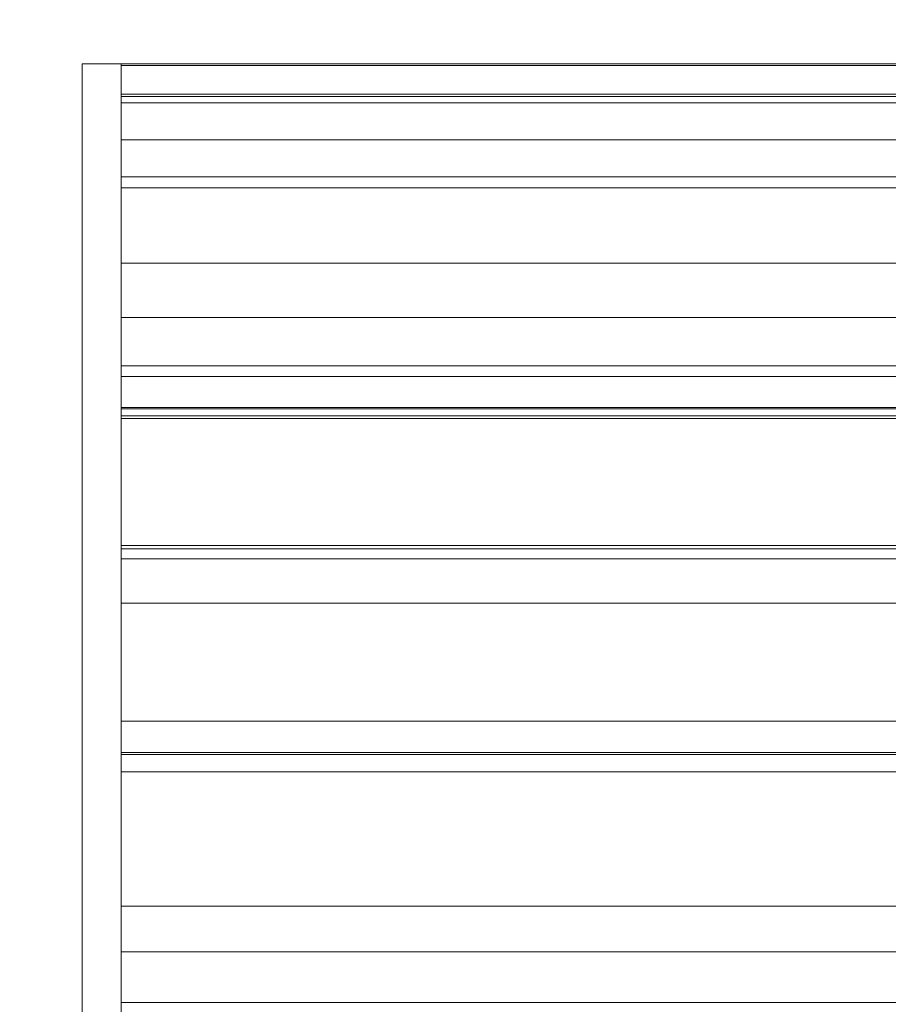
# Model space of a CAD drawing. Units: millimetres. Extents: x 29661 to 34611, y 15224 to 19779.
# Drawn here: x 31698 to 31810, y 17077 to 17203 of the extents above; entities that cross this region are included whole.
import ezdxf

# ---------------------------------------------------------------- set-up
doc = ezdxf.new("R2010")
doc.units = ezdxf.units.MM
doc.header["$LTSCALE"] = 3
doc.layers.add('Warstwa 1', color=7, linetype='Continuous')
doc.styles.get("Standard").update_dxf_attribs({"font": 'arial.ttf'})
doc.dimstyles.new('MATEUSZ', dxfattribs={"dimtxt": 35, "dimasz": 16, "dimexe": 0.18, "dimexo": 0.0625, "dimgap": 0.09, "dimtad": 0, "dimdec": 0, "dimdsep": 46, "dimtxsty": 'Standard', "dimblk": 'DOT', "dimcen": 0.09, "dimse1": 1, "dimse2": 1, "dimadec": 0, "dimazin": 0, "dimtfac": 1, "dimtdec": 0, "dimtofl": 0, "dimtmove": 0, "dimatfit": 3, "dimfxl": 0, "dimtolj": 1, "dimtzin": 0, "dimlwd": 9, "dimlwe": 9, "dimarcsym": 0})

# ---------------------------------------------------------------- blocks, each defined once
blk = doc.blocks.new('_Dot')
at = {"color": 0, "linetype": 'ByBlock', "lineweight": -2}
blk.add_line((-0.5, 0), (-1, 0), dxfattribs=at)
at = {"color": 0, "linetype": 'ByBlock', "const_width": 0.5}
blk.add_lwpolyline([(-0.25, 0, 1), (0.25, 0, 1)], format="xyb", close=True, dxfattribs=at)
blk = doc.blocks.new('*D18')
at = {"color": 0, "lineweight": 9}
for p, q in [((31722.43, 17396.87), (32555.78, 17396.87)), ((33490.43, 17396.87), (32657.07, 17396.87))]:
    blk.add_line(p, q, dxfattribs=at)
at = {"layer": 'Defpoints', "color": 0}
for p in [(33506.43, 17396.87), (31706.43, 17197.2), (33506.43, 17197.2)]:
    blk.add_point(p, dxfattribs=at)
at = {"color": 0, "lineweight": 9, "xscale": 16, "yscale": 16, "zscale": 16, "rotation": 180}
blk.add_blockref('_Dot', (31706.43, 17396.87), dxfattribs=at)
at = {"color": 0, "lineweight": 9, "xscale": 16, "yscale": 16, "zscale": 16}
blk.add_blockref('_Dot', (33506.43, 17396.87), dxfattribs=at)
at = {"color": 0, "insert": (32606.43, 17396.87), "char_height": 35, "attachment_point": 5}
blk.add_mtext('\\A1;1800', dxfattribs=at)

msp = doc.modelspace()

# ---------------------------------------------------------------- linework, layer by layer
at = {"layer": 'Warstwa 1', "lineweight": 15}
for points in [[(31706.43, 17197.2), (31711.43, 17197.2)], [(31711.43, 17197.2), (31706.43, 17197.2)], [(31706.43, 17197.2), (31706.43, 17197.2)], [(31711.43, 17197.2), (31706.43, 17197.2)], [(31706.43, 17045.91), (31706.43, 17197.2)], [(31706.43, 17197.2), (31706.43, 17077.2)], [(31706.43, 17197.2), (31706.43, 17197.2)], [(31706.43, 17197.2), (31706.43, 17077.2)], [(33501.43, 17197.2), (31711.43, 17197.2)], [(31711.43, 17197.2), (33501.43, 17197.2)], [(31711.43, 17192.2), (31711.43, 17197.2)], [(31711.43, 17197.2), (31711.43, 17197.2)], [(33501.43, 17197.2), (31711.43, 17197.2)], [(31711.43, 17192.2), (31711.43, 17197.2)], [(31711.43, 17197.2), (31711.43, 17192.2)], [(33501.43, 17197.2), (31711.43, 17197.2)], [(31711.43, 17197.2), (31711.43, 17197.2)], [(33501.43, 17197.2), (31711.43, 17197.2)], [(31711.43, 17197.2), (33501.43, 17197.2)], [(31711.43, 17197.2), (31711.43, 17197.2)], [(31711.43, 17197.2), (31711.43, 17192.2)], [(31711.43, 17045.91), (31711.43, 17197.2)], [(33501.43, 17197.2), (31711.43, 17197.2)], [(31711.43, 17197.2), (33501.43, 17197.2)], [(31711.43, 17197.2), (31711.43, 17197.2)], [(31711.43, 17197.2), (31711.43, 17192.2)], [(33501.43, 17197.2), (31711.43, 17197.2)], [(31711.43, 17192.2), (31711.43, 17197.2)], [(31711.43, 17197.2), (31711.43, 17192.2)], [(33501.43, 17197.2), (31711.43, 17197.2)], [(31711.43, 17197.2), (31711.43, 17197.2)], [(33501.43, 17197.2), (31711.43, 17197.2)], [(31711.43, 17197.2), (33506.43, 17197.2)], [(31711.43, 17192.2), (31711.43, 17197.2)], [(31711.43, 17197.2), (31711.43, 17197.2)], [(31711.43, 17077.2), (31711.43, 17197.2)], [(31711.43, 17197.2), (31711.43, 17197.2)], [(31711.43, 17197.2), (31711.43, 17077.2)], [(31711.43, 17197.2), (31711.43, 17197.2)], [(31711.43, 17192.2), (31711.43, 17197.2)], [(31711.43, 17192.2), (31711.43, 17197.2)], [(31711.43, 17197.2), (31711.43, 17197.2)], [(31711.43, 17192.2), (31711.43, 17197.2)], [(31711.43, 17197.2), (31711.43, 17197.2)], [(31711.43, 17192.2), (31711.43, 17197.2)], [(31711.43, 17197.2), (31711.43, 17097.2)], [(31711.43, 17197.2), (31711.43, 17167.91)], [(31711.43, 17197.2), (31711.43, 17197.2)], [(31711.43, 17097.2), (31711.43, 17197.2)], [(31711.43, 17197.2), (31711.43, 17197.2)], [(31711.43, 17077.2), (31711.43, 17197.2)], [(31711.43, 17197.2), (31711.43, 17077.2)], [(31711.43, 17137.2), (31711.43, 17197.2)], [(31711.43, 17197.2), (31711.43, 17137.2)], [(31711.43, 17197.2), (31711.43, 17197.2)], [(31711.43, 17045.91), (31711.43, 17197.2)], [(31711.43, 17197.2), (31711.43, 17197.2)], [(31711.43, 17192.2), (31711.43, 17197.2)], [(31711.43, 17192.2), (31711.43, 17197.2)], [(31711.43, 17197.2), (31711.43, 17197.2)], [(31711.43, 17192.2), (31711.43, 17197.2)], [(31711.43, 17197.2), (31711.43, 17197.2)], [(31711.43, 17192.2), (31711.43, 17197.2)], [(31711.43, 17077.2), (31711.43, 17197.2)], [(31711.43, 17197.2), (31711.43, 17197.2)], [(31711.43, 17197.2), (31711.43, 17077.2)], [(31711.43, 17193.3), (31711.43, 17187.46), (31711.43, 17153.06), (31711.43, 17158.59), (31711.43, 17192.99), (31711.43, 17196.98), (31711.43, 17193.3)], [(31711.43, 17192.99), (31711.43, 17196.98)], [(31711.43, 17196.98), (31711.43, 17193.3)], [(31711.43, 17196.98), (33501.43, 17196.98)], [(31711.43, 17192.99), (31711.43, 17196.98)], [(31711.43, 17196.98), (31711.43, 17193.3)], [(31711.43, 17196.98), (33501.43, 17196.98)], [(31711.43, 17193.3), (31711.43, 17187.46), (31711.43, 17153.06), (31711.43, 17158.59), (31711.43, 17192.99), (31711.43, 17196.98), (31711.43, 17193.3)], [(31711.43, 17192.99), (31711.43, 17196.98)], [(31711.43, 17196.98), (31711.43, 17193.3)], [(31711.43, 17196.98), (33501.43, 17196.98)], [(31711.43, 17192.99), (31711.43, 17196.98)], [(31711.43, 17196.98), (31711.43, 17193.3)], [(31711.43, 17196.98), (33501.43, 17196.98)], [(31711.43, 17196.98), (31711.43, 17193.3)], [(31711.43, 17192.99), (31711.43, 17196.98)], [(31711.43, 17196.98), (31711.43, 17193.3)], [(31711.43, 17192.99), (31711.43, 17196.98)], [(31711.43, 17196.98), (31711.43, 17193.3)], [(31711.43, 17192.99), (31711.43, 17196.98)], [(31711.43, 17196.98), (31711.43, 17193.3)], [(31711.43, 17192.99), (31711.43, 17196.98)], [(31711.43, 17131.45), (31711.43, 17184.66), (31711.43, 17190.76), (31711.43, 17195.82)], [(31711.43, 17195.82), (31711.43, 17192.25), (31711.43, 17139.04)], [(31711.43, 17131.45), (31711.43, 17184.66), (31711.43, 17190.76), (31711.43, 17195.82)], [(31711.43, 17195.82), (31711.43, 17192.25), (31711.43, 17139.04)], [(31711.43, 17077.2), (31711.43, 17194.89)], [(31711.43, 17193.3), (31711.43, 17187.46)], [(31711.43, 17193.3), (33501.43, 17193.3)], [(31711.43, 17193.3), (31711.43, 17187.46)], [(31711.43, 17193.3), (33501.43, 17193.3)], [(31711.43, 17193.3), (31711.43, 17187.46)], [(31711.43, 17193.3), (33501.43, 17193.3)], [(31711.43, 17193.3), (31711.43, 17187.46)], [(31711.43, 17193.3), (33501.43, 17193.3)], [(31711.43, 17193.3), (31711.43, 17187.46)], [(31711.43, 17193.3), (31711.43, 17187.46)], [(31711.43, 17193.3), (31711.43, 17187.46)], [(31711.43, 17193.3), (31711.43, 17187.46)], [(31711.43, 17158.59), (31711.43, 17192.99)], [(31711.43, 17192.99), (33501.43, 17192.99)], [(31711.43, 17158.59), (31711.43, 17192.99)], [(31711.43, 17192.99), (33501.43, 17192.99)], [(31711.43, 17158.59), (31711.43, 17192.99)], [(31711.43, 17192.99), (33501.43, 17192.99)], [(31711.43, 17158.59), (31711.43, 17192.99)], [(31711.43, 17192.99), (33501.43, 17192.99)], [(31711.43, 17158.59), (31711.43, 17192.99)], [(31711.43, 17158.59), (31711.43, 17192.99)], [(31711.43, 17158.59), (31711.43, 17192.99)], [(31711.43, 17158.59), (31711.43, 17192.99)], [(33501.43, 17192.2), (31711.43, 17192.2)], [(31711.43, 17192.2), (33501.43, 17192.2)], [(31711.43, 17192.2), (31711.43, 17157.2)], [(31711.43, 17192.2), (31711.43, 17157.2)], [(31711.43, 17192.2), (33501.43, 17192.2)], [(33501.43, 17192.2), (31711.43, 17192.2)], [(31711.43, 17157.2), (31711.43, 17192.2)], [(31711.43, 17192.2), (31711.43, 17157.2)], [(31711.43, 17192.2), (33501.43, 17192.2)], [(31711.43, 17157.2), (31711.43, 17192.2)], [(31711.43, 17157.2), (31711.43, 17192.2)], [(31711.43, 17192.2), (33501.43, 17192.2)], [(31711.43, 17192.2), (33501.43, 17192.2)], [(31711.43, 17157.2), (31711.43, 17192.2)], [(31711.43, 17157.2), (31711.43, 17192.2)], [(31711.43, 17192.2), (33501.43, 17192.2)], [(31711.43, 17192.2), (33501.43, 17192.2)], [(33501.43, 17192.2), (31711.43, 17192.2)], [(31711.43, 17157.2), (31711.43, 17192.2)], [(31711.43, 17192.2), (31711.43, 17157.2)], [(33501.43, 17192.2), (31711.43, 17192.2)], [(31711.43, 17192.2), (33501.43, 17192.2)], [(31711.43, 17192.2), (31711.43, 17157.2)], [(31711.43, 17192.2), (31711.43, 17157.2)], [(31711.43, 17157.2), (31711.43, 17192.2)], [(31711.43, 17157.2), (31711.43, 17192.2)], [(31711.43, 17157.2), (31711.43, 17192.2)], [(31711.43, 17157.2), (31711.43, 17192.2)], [(31711.43, 17157.2), (31711.43, 17192.2)], [(31711.43, 17157.2), (31711.43, 17192.2)], [(31711.43, 17157.2), (31711.43, 17192.2)], [(31711.43, 17157.2), (31711.43, 17192.2)], [(31711.43, 17157.2), (31711.43, 17192.2)], [(31711.43, 17157.2), (31711.43, 17192.2)], [(31711.43, 17157.2), (31711.43, 17192.2)], [(31711.43, 17157.2), (31711.43, 17192.2)], [(31711.43, 17097.2), (31711.43, 17189.58)], [(31711.43, 17077.2), (31711.43, 17188.06)], [(31711.43, 17187.46), (31711.43, 17153.06)], [(31711.43, 17187.46), (33501.43, 17187.46)], [(31711.43, 17187.46), (31711.43, 17153.06)], [(31711.43, 17187.46), (33501.43, 17187.46)], [(31711.43, 17187.46), (31711.43, 17153.06)], [(31711.43, 17187.46), (33501.43, 17187.46)], [(31711.43, 17187.46), (31711.43, 17153.06)], [(31711.43, 17187.46), (33501.43, 17187.46)], [(31711.43, 17187.46), (31711.43, 17153.06)], [(31711.43, 17187.46), (31711.43, 17153.06)], [(31711.43, 17187.46), (31711.43, 17153.06)], [(31711.43, 17187.46), (31711.43, 17153.06)], [(31711.43, 17182.75), (31711.43, 17181.34), (31711.43, 17152.17), (31711.43, 17135.59), (31711.43, 17164.77), (31711.43, 17171.7), (31711.43, 17182.75)], [(31711.43, 17182.75), (31711.43, 17181.34)], [(31711.43, 17171.7), (31711.43, 17182.75)], [(31711.43, 17182.75), (33501.43, 17182.75)], [(31711.43, 17182.75), (31711.43, 17181.34)], [(31711.43, 17171.7), (31711.43, 17182.75)], [(31711.43, 17182.75), (33501.43, 17182.75)], [(31711.43, 17182.75), (31711.43, 17181.34), (31711.43, 17152.17), (31711.43, 17135.59), (31711.43, 17164.77), (31711.43, 17171.7), (31711.43, 17182.75)], [(31711.43, 17182.75), (31711.43, 17181.34)], [(31711.43, 17171.7), (31711.43, 17182.75)], [(31711.43, 17182.75), (33501.43, 17182.75)], [(31711.43, 17182.75), (31711.43, 17181.34)], [(31711.43, 17171.7), (31711.43, 17182.75)], [(31711.43, 17182.75), (33501.43, 17182.75)], [(31711.43, 17171.7), (31711.43, 17182.75)], [(31711.43, 17182.75), (31711.43, 17181.34)], [(31711.43, 17171.7), (31711.43, 17182.75)], [(31711.43, 17182.75), (31711.43, 17181.34)], [(31711.43, 17171.7), (31711.43, 17182.75)], [(31711.43, 17182.75), (31711.43, 17181.34)], [(31711.43, 17171.7), (31711.43, 17182.75)], [(31711.43, 17182.75), (31711.43, 17181.34)], [(31711.43, 17181.34), (31711.43, 17152.17)], [(31711.43, 17181.34), (33501.43, 17181.34)], [(31711.43, 17181.34), (31711.43, 17152.17)], [(31711.43, 17181.34), (33501.43, 17181.34)], [(31711.43, 17181.34), (31711.43, 17152.17)], [(31711.43, 17181.34), (33501.43, 17181.34)], [(31711.43, 17181.34), (31711.43, 17152.17)], [(31711.43, 17181.34), (33501.43, 17181.34)], [(31711.43, 17181.34), (31711.43, 17152.17)], [(31711.43, 17181.34), (31711.43, 17152.17)], [(31711.43, 17181.34), (31711.43, 17152.17)], [(31711.43, 17181.34), (31711.43, 17152.17)], [(31711.43, 17178.51), (31711.43, 17157.3)], [(31711.43, 17143.16), (31711.43, 17178.51)], [(31711.43, 17178.51), (31711.43, 17157.3)], [(31711.43, 17136.09), (31711.43, 17178.51)], [(31711.43, 17117.13), (31711.43, 17177.13)], [(31711.43, 17177.13), (31711.43, 17117.13)], [(31711.43, 17177.13), (31711.43, 17177.13)], [(31711.43, 17164.77), (31711.43, 17171.7)], [(31711.43, 17171.7), (33501.43, 17171.7)], [(31711.43, 17164.77), (31711.43, 17171.7)], [(31711.43, 17171.7), (33501.43, 17171.7)], [(31711.43, 17164.77), (31711.43, 17171.7)], [(31711.43, 17171.7), (33501.43, 17171.7)], [(31711.43, 17164.77), (31711.43, 17171.7)], [(31711.43, 17171.7), (33501.43, 17171.7)], [(31711.43, 17164.77), (31711.43, 17171.7)], [(31711.43, 17164.77), (31711.43, 17171.7)], [(31711.43, 17164.77), (31711.43, 17171.7)], [(31711.43, 17164.77), (31711.43, 17171.7)], [(31711.43, 17097.2), (31711.43, 17167.91)], [(31711.43, 17167.91), (31711.43, 17135.46)], [(31711.43, 17144.37), (31711.43, 17166.85)], [(31711.43, 17135.59), (31711.43, 17164.77)], [(31711.43, 17164.77), (33501.43, 17164.77)], [(31711.43, 17135.59), (31711.43, 17164.77)], [(31711.43, 17164.77), (33501.43, 17164.77)], [(31711.43, 17135.59), (31711.43, 17164.77)], [(31711.43, 17164.77), (33501.43, 17164.77)], [(31711.43, 17135.59), (31711.43, 17164.77)], [(31711.43, 17164.77), (33501.43, 17164.77)], [(31711.43, 17135.59), (31711.43, 17164.77)], [(31711.43, 17135.59), (31711.43, 17164.77)], [(31711.43, 17135.59), (31711.43, 17164.77)], [(31711.43, 17135.59), (31711.43, 17164.77)], [(31711.43, 17077.2), (31711.43, 17162.05)], [(31711.43, 17153.06), (31711.43, 17158.59)], [(31711.43, 17158.59), (33501.43, 17158.59)], [(31711.43, 17153.06), (31711.43, 17158.59)], [(31711.43, 17158.59), (33501.43, 17158.59)], [(31711.43, 17158.59), (31711.43, 17158.59)], [(31711.43, 17155.83), (31711.43, 17158.59)], [(31711.43, 17153.06), (31711.43, 17158.59)], [(31711.43, 17158.59), (33501.43, 17158.59)], [(31711.43, 17153.06), (31711.43, 17158.59)], [(31711.43, 17158.59), (33501.43, 17158.59)], [(31711.43, 17153.06), (31711.43, 17158.59)], [(31711.43, 17153.06), (31711.43, 17158.59)], [(31711.43, 17153.06), (31711.43, 17158.59)], [(31711.43, 17153.06), (31711.43, 17158.59)], [(31711.43, 17150.8), (31711.43, 17158.39)], [(31711.43, 17158.39), (31711.43, 17158.39)], [(31711.43, 17157.3), (31711.43, 17114.87)], [(31711.43, 17157.3), (31711.43, 17121.95)], [(33501.43, 17157.2), (31711.43, 17157.2)], [(31711.43, 17157.2), (31711.43, 17157.2)], [(31711.43, 17157.2), (33501.43, 17157.2)], [(33501.43, 17157.2), (31711.43, 17157.2)], [(33501.43, 17157.2), (31711.43, 17157.2)], [(31711.43, 17157.2), (31711.43, 17157.2)], [(33501.43, 17157.2), (31711.43, 17157.2)], [(31711.43, 17157.2), (31711.43, 17157.2)], [(33501.43, 17157.2), (31711.43, 17157.2)], [(31711.43, 17157.2), (31711.43, 17157.2)], [(33501.43, 17157.2), (31711.43, 17157.2)], [(31711.43, 17157.2), (31711.43, 17157.2)], [(33501.43, 17157.2), (31711.43, 17157.2)], [(33501.43, 17157.2), (31711.43, 17157.2)], [(33501.43, 17157.2), (31711.43, 17157.2)], [(31711.43, 17157.2), (31711.43, 17157.2)], [(33501.43, 17157.2), (31711.43, 17157.2)], [(31711.43, 17157.2), (31711.43, 17157.2)], [(31711.43, 17157.2), (33501.43, 17157.2)], [(31711.43, 17157.2), (31711.43, 17157.2)], [(31711.43, 17157.2), (31711.43, 17157.2)], [(31711.43, 17157.2), (31711.43, 17157.2)], [(31711.43, 17157.2), (31711.43, 17157.2)], [(31711.43, 17157.2), (31711.43, 17157.2)], [(31711.43, 17157.2), (31711.43, 17157.2)], [(31711.43, 17157.2), (31711.43, 17157.2)], [(31711.43, 17157.2), (31711.43, 17157.2)], [(31711.43, 17155.83), (31711.43, 17152.84)], [(31711.43, 17154.98), (31711.43, 17147.91), (31711.43, 17109.02)], [(31711.43, 17135.16), (31711.43, 17128.23), (31711.43, 17108.89), (31711.43, 17133.9), (31711.43, 17153.23), (31711.43, 17151.83), (31711.43, 17135.16)], [(31711.43, 17133.9), (31711.43, 17153.23)], [(31711.43, 17153.23), (31711.43, 17151.83)], [(31711.43, 17153.23), (33501.43, 17153.23)], [(31711.43, 17133.9), (31711.43, 17153.23)], [(31711.43, 17153.23), (31711.43, 17151.83)], [(31711.43, 17153.23), (33501.43, 17153.23)], [(31711.43, 17135.16), (31711.43, 17128.23), (31711.43, 17108.89), (31711.43, 17133.9), (31711.43, 17153.23), (31711.43, 17151.83), (31711.43, 17135.16)], [(31711.43, 17133.9), (31711.43, 17153.23)], [(31711.43, 17153.23), (31711.43, 17151.83)], [(31711.43, 17153.23), (33501.43, 17153.23)], [(31711.43, 17133.9), (31711.43, 17153.23)], [(31711.43, 17153.23), (31711.43, 17151.83)], [(31711.43, 17153.23), (33501.43, 17153.23)], [(31711.43, 17133.9), (31711.43, 17153.23)], [(31711.43, 17153.23), (31711.43, 17151.83)], [(31711.43, 17133.9), (31711.43, 17153.23)], [(31711.43, 17153.23), (31711.43, 17151.83)], [(31711.43, 17133.9), (31711.43, 17153.23)], [(31711.43, 17153.23), (31711.43, 17151.83)], [(31711.43, 17133.9), (31711.43, 17153.23)], [(31711.43, 17153.23), (31711.43, 17151.83)], [(31711.43, 17143.88), (31711.43, 17153.11)], [(31711.43, 17153.06), (33501.43, 17153.06)], [(31711.43, 17153.06), (33501.43, 17153.06)], [(31711.43, 17153.06), (33501.43, 17153.06)], [(31711.43, 17153.06), (33501.43, 17153.06)], [(31711.43, 17152.17), (31711.43, 17135.59)], [(31711.43, 17152.17), (33501.43, 17152.17)], [(31711.43, 17152.17), (31711.43, 17135.59)], [(31711.43, 17152.17), (33501.43, 17152.17)], [(31711.43, 17152.17), (31711.43, 17135.59)], [(31711.43, 17152.17), (33501.43, 17152.17)], [(31711.43, 17152.17), (31711.43, 17135.59)], [(31711.43, 17152.17), (33501.43, 17152.17)], [(31711.43, 17152.17), (31711.43, 17135.59)], [(31711.43, 17152.17), (31711.43, 17135.59)], [(31711.43, 17152.17), (31711.43, 17135.59)], [(31711.43, 17152.17), (31711.43, 17135.59)], [(31711.43, 17151.83), (31711.43, 17135.16)], [(31711.43, 17151.83), (33501.43, 17151.83)], [(31711.43, 17151.83), (31711.43, 17135.16)], [(31711.43, 17151.83), (33501.43, 17151.83)], [(31711.43, 17151.83), (31711.43, 17135.16)], [(31711.43, 17151.83), (33501.43, 17151.83)], [(31711.43, 17151.83), (31711.43, 17135.16)], [(31711.43, 17151.83), (33501.43, 17151.83)], [(31711.43, 17151.83), (31711.43, 17135.16)], [(31711.43, 17151.83), (31711.43, 17135.16)], [(31711.43, 17151.83), (31711.43, 17135.16)], [(31711.43, 17151.83), (31711.43, 17135.16)], [(31711.43, 17150.8), (31711.43, 17144.73)], [(31711.43, 17144.37), (31711.43, 17123.16)], [(31711.43, 17143.88), (31711.43, 17134.67)], [(31711.43, 17121.95), (31711.43, 17143.16)], [(31711.43, 17137.2), (31711.43, 17137.2)], [(31711.43, 17114.87), (31711.43, 17136.09)], [(31711.43, 17135.59), (33501.43, 17135.59)], [(31711.43, 17135.59), (33501.43, 17135.59)], [(31711.43, 17135.59), (33501.43, 17135.59)], [(31711.43, 17135.59), (33501.43, 17135.59)], [(31711.43, 17135.46), (31711.43, 17097.2)], [(31711.43, 17135.46), (31711.43, 17097.2)], [(31711.43, 17135.16), (31711.43, 17128.23)], [(31711.43, 17135.16), (33501.43, 17135.16)], [(31711.43, 17135.16), (31711.43, 17128.23)], [(31711.43, 17135.16), (33501.43, 17135.16)], [(31711.43, 17135.16), (31711.43, 17128.23)], [(31711.43, 17135.16), (33501.43, 17135.16)], [(31711.43, 17135.16), (31711.43, 17128.23)], [(31711.43, 17135.16), (33501.43, 17135.16)], [(31711.43, 17135.16), (31711.43, 17128.23)], [(31711.43, 17135.16), (31711.43, 17128.23)], [(31711.43, 17135.16), (31711.43, 17128.23)], [(31711.43, 17135.16), (31711.43, 17128.23)], [(31711.43, 17121.39), (31711.43, 17134.92)], [(31711.43, 17108.89), (31711.43, 17133.9)], [(31711.43, 17133.9), (33501.43, 17133.9)], [(31711.43, 17108.89), (31711.43, 17133.9)], [(31711.43, 17133.9), (33501.43, 17133.9)], [(31711.43, 17108.89), (31711.43, 17133.9)], [(31711.43, 17133.9), (33501.43, 17133.9)], [(31711.43, 17108.89), (31711.43, 17133.9)], [(31711.43, 17133.9), (33501.43, 17133.9)], [(31711.43, 17108.89), (31711.43, 17133.9)], [(31711.43, 17108.89), (31711.43, 17133.9)], [(31711.43, 17108.89), (31711.43, 17133.9)], [(31711.43, 17108.89), (31711.43, 17133.9)], [(31711.43, 17131.42), (31711.43, 17101.99)], [(31711.43, 17119.71), (31711.43, 17131.42)], [(31711.43, 17128.23), (31711.43, 17108.89)], [(31711.43, 17128.23), (33501.43, 17128.23)], [(31711.43, 17128.23), (31711.43, 17108.89)], [(31711.43, 17128.23), (33501.43, 17128.23)], [(31711.43, 17128.23), (31711.43, 17108.89)], [(31711.43, 17128.23), (33501.43, 17128.23)], [(31711.43, 17128.23), (31711.43, 17108.89)], [(31711.43, 17128.23), (33501.43, 17128.23)], [(31711.43, 17128.23), (31711.43, 17108.89)], [(31711.43, 17128.23), (31711.43, 17108.89)], [(31711.43, 17128.23), (31711.43, 17108.89)], [(31711.43, 17128.23), (31711.43, 17108.89)], [(31711.43, 17127.2), (31711.43, 17097.2)], [(31711.43, 17127.2), (31711.43, 17127.2)], [(31711.43, 17097.2), (31711.43, 17127.2)], [(31711.43, 17077.2), (31711.43, 17123.12)], [(31711.43, 17121.39), (31711.43, 17107.88)], [(31711.43, 17106.89), (31711.43, 17120.8), (31711.43, 17117.23), (31711.43, 17097.88)], [(31711.43, 17106.89), (31711.43, 17120.8), (31711.43, 17117.23), (31711.43, 17097.88)], [(31711.43, 17090.29), (31711.43, 17119.71)], [(31711.43, 17117.13), (31711.43, 17117.13)], [(31711.43, 17097.2), (31711.43, 17116.71)], [(31711.43, 17089.48), (31711.43, 17083.65), (31711.43, 17077.2), (31711.43, 17106.68), (31711.43, 17113.13), (31711.43, 17109.14), (31711.43, 17089.48)], [(31711.43, 17106.68), (31711.43, 17113.13)], [(31711.43, 17113.13), (31711.43, 17109.14)], [(31711.43, 17113.13), (33501.43, 17113.13)], [(31711.43, 17106.68), (31711.43, 17113.13)], [(31711.43, 17113.13), (31711.43, 17109.14)], [(31711.43, 17113.13), (33501.43, 17113.13)], [(31711.43, 17089.48), (31711.43, 17083.65), (31711.43, 17077.2), (31711.43, 17106.68), (31711.43, 17113.13), (31711.43, 17109.14), (31711.43, 17089.48)], [(31711.43, 17106.68), (31711.43, 17113.13)], [(31711.43, 17113.13), (31711.43, 17109.14)], [(31711.43, 17113.13), (33501.43, 17113.13)], [(31711.43, 17106.68), (31711.43, 17113.13)], [(31711.43, 17113.13), (31711.43, 17109.14)], [(31711.43, 17113.13), (33501.43, 17113.13)], [(31711.43, 17106.68), (31711.43, 17113.13)], [(31711.43, 17113.13), (31711.43, 17109.14)], [(31711.43, 17106.68), (31711.43, 17113.13)], [(31711.43, 17113.13), (31711.43, 17109.14)], [(31711.43, 17106.68), (31711.43, 17113.13)], [(31711.43, 17113.13), (31711.43, 17109.14)], [(31711.43, 17106.68), (31711.43, 17113.13)], [(31711.43, 17113.13), (31711.43, 17109.14)], [(31711.43, 17109.14), (31711.43, 17089.48)], [(31711.43, 17109.14), (33501.43, 17109.14)], [(31711.43, 17109.14), (31711.43, 17089.48)], [(31711.43, 17109.14), (33501.43, 17109.14)], [(31711.43, 17109.14), (31711.43, 17089.48)], [(31711.43, 17109.14), (33501.43, 17109.14)], [(31711.43, 17109.14), (31711.43, 17089.48)], [(31711.43, 17109.14), (33501.43, 17109.14)], [(31711.43, 17109.14), (31711.43, 17089.48)], [(31711.43, 17109.14), (31711.43, 17089.48)], [(31711.43, 17109.14), (31711.43, 17089.48)], [(31711.43, 17109.14), (31711.43, 17089.48)], [(31711.43, 17108.89), (33501.43, 17108.89)], [(31711.43, 17108.89), (33501.43, 17108.89)], [(31711.43, 17108.89), (33501.43, 17108.89)], [(31711.43, 17108.89), (33501.43, 17108.89)], [(31711.43, 17077.2), (31711.43, 17106.68)], [(31711.43, 17106.68), (33501.43, 17106.68)], [(31711.43, 17077.2), (31711.43, 17106.68)], [(31711.43, 17106.68), (33501.43, 17106.68)], [(31711.43, 17077.2), (31711.43, 17106.68)], [(31711.43, 17106.68), (33501.43, 17106.68)], [(31711.43, 17077.2), (31711.43, 17106.68)], [(31711.43, 17106.68), (33501.43, 17106.68)], [(31711.43, 17077.2), (31711.43, 17106.68)], [(31711.43, 17077.2), (31711.43, 17106.68)], [(31711.43, 17077.2), (31711.43, 17106.68)], [(31711.43, 17077.2), (31711.43, 17106.68)], [(31711.43, 17101.99), (31711.43, 17090.29)], [(31711.43, 17077.2), (31711.43, 17100.61)], [(31711.43, 17097.88), (31711.43, 17091.78), (31711.43, 17077.87)], [(31711.43, 17097.88), (31711.43, 17091.78), (31711.43, 17077.87)], [(31711.43, 17097.2), (31711.43, 17097.2)], [(31711.43, 17097.2), (31711.43, 17057.2)], [(31711.43, 17097.2), (31711.43, 17097.2)], [(31711.43, 17057.2), (31711.43, 17097.2)], [(31711.43, 17097.2), (31711.43, 17097.2)], [(31711.43, 17097.2), (31711.43, 17097.2)], [(31711.43, 16817.2), (31711.43, 17097.2)], [(31711.43, 17097.2), (31711.43, 16817.2)], [(31711.43, 17097.2), (31711.43, 16817.2)], [(31711.43, 17097.07), (31711.43, 17057.07)], [(31711.43, 17097.07), (31711.43, 17097.07)], [(31711.43, 17057.07), (31711.43, 17097.07)], [(31711.43, 17091.94), (31711.43, 17073.91)], [(31711.43, 17089.48), (31711.43, 17083.65)], [(31711.43, 17089.48), (33501.43, 17089.48)], [(31711.43, 17089.48), (31711.43, 17083.65)], [(31711.43, 17089.48), (33501.43, 17089.48)], [(31711.43, 17089.48), (31711.43, 17083.65)], [(31711.43, 17089.48), (33501.43, 17089.48)], [(31711.43, 17089.48), (31711.43, 17083.65)], [(31711.43, 17089.48), (33501.43, 17089.48)], [(31711.43, 17089.48), (31711.43, 17083.65)], [(31711.43, 17089.48), (31711.43, 17083.65)], [(31711.43, 17089.48), (31711.43, 17083.65)], [(31711.43, 17089.48), (31711.43, 17083.65)], [(31706.43, 17083.21), (31706.43, 17088.13)], [(31706.43, 17088.13), (31706.43, 17060.33)], [(31711.43, 17088.13), (31711.43, 17060.33)], [(31711.43, 17083.21), (31711.43, 17088.13)], [(31711.43, 17088.13), (31711.43, 17083.21)], [(31711.43, 17060.33), (31711.43, 17088.13)], [(31711.43, 17083.65), (31711.43, 17077.2)], [(31711.43, 17083.65), (33501.43, 17083.65)], [(31711.43, 17083.65), (31711.43, 17077.2)], [(31711.43, 17083.65), (33501.43, 17083.65)], [(31711.43, 17083.65), (31711.43, 17077.2)], [(31711.43, 17083.65), (33501.43, 17083.65)], [(31711.43, 17083.65), (31711.43, 17077.2)], [(31711.43, 17083.65), (33501.43, 17083.65)], [(31711.43, 17083.65), (31711.43, 17077.2)], [(31711.43, 17083.65), (31711.43, 17077.2)], [(31711.43, 17083.65), (31711.43, 17077.2)], [(31711.43, 17083.65), (31711.43, 17077.2)], [(31706.43, 17060.33), (31706.43, 17083.21)], [(31711.43, 17060.33), (31711.43, 17083.21)], [(31711.43, 17083.21), (31711.43, 17060.33)], [(31706.43, 17077.2), (31706.43, 16807.2)], [(31711.43, 17077.2), (33501.43, 17077.2)], [(31711.43, 17077.2), (33501.43, 17077.2)], [(31711.43, 17077.2), (33501.43, 17077.2)], [(31711.43, 17077.2), (33501.43, 17077.2)], [(31711.43, 17077.2), (31711.43, 17077.2)]]:
    msp.add_lwpolyline(points, dxfattribs=at)
for points, knots in [([(31711.43, 17197.2), (31711.43, 17197.09), (31711.43, 17197.16), (31711.43, 17197.18), (31711.43, 17197.2), (31711.43, 17197.13), (31711.43, 17197.07), (31711.43, 17196.96), (31711.43, 17196.88), (31711.43, 17196.73), (31711.43, 17196.44), (31711.43, 17195.87), (31711.43, 17195.17), (31711.43, 17194.16), (31711.43, 17192.89), (31711.43, 17192.2)], [0, 0, 0, 0, 1, 1, 1, 2, 2, 2, 3, 3, 3, 4, 4, 4, 5, 5, 5, 5]), ([(31711.43, 17192.2), (31711.43, 17192.89), (31711.43, 17194.16), (31711.43, 17195.17), (31711.43, 17195.87), (31711.43, 17196.44), (31711.43, 17196.73), (31711.43, 17196.88), (31711.43, 17196.96), (31711.43, 17197.07), (31711.43, 17197.13), (31711.43, 17197.2), (31711.43, 17197.18), (31711.43, 17197.16), (31711.43, 17197.09), (31711.43, 17197.2)], [0, 0, 0, 0, 1, 1, 1, 2, 2, 2, 3, 3, 3, 4, 4, 4, 5, 5, 5, 5]), ([(31711.43, 17192.2), (31711.43, 17192.89), (31711.43, 17194.16), (31711.43, 17195.17), (31711.43, 17195.87), (31711.43, 17196.44), (31711.43, 17196.73), (31711.43, 17196.88), (31711.43, 17196.96), (31711.43, 17197.07), (31711.43, 17197.13), (31711.43, 17197.2), (31711.43, 17197.18), (31711.43, 17197.16), (31711.43, 17197.09), (31711.43, 17197.2)], [0, 0, 0, 0, 1, 1, 1, 2, 2, 2, 3, 3, 3, 4, 4, 4, 5, 5, 5, 5]), ([(31711.43, 17197.2), (31711.43, 17197.09), (31711.43, 17197.16), (31711.43, 17197.18), (31711.43, 17197.2), (31711.43, 17197.13), (31711.43, 17197.07), (31711.43, 17196.96), (31711.43, 17196.88), (31711.43, 17196.73), (31711.43, 17196.44), (31711.43, 17195.87), (31711.43, 17195.17), (31711.43, 17194.16), (31711.43, 17192.89), (31711.43, 17192.2)], [0, 0, 0, 0, 1, 1, 1, 2, 2, 2, 3, 3, 3, 4, 4, 4, 5, 5, 5, 5]), ([(31711.43, 17192.2), (31711.43, 17192.89), (31711.43, 17194.16), (31711.43, 17195.17), (31711.43, 17195.87), (31711.43, 17196.44), (31711.43, 17196.73), (31711.43, 17196.88), (31711.43, 17196.96), (31711.43, 17197.07), (31711.43, 17197.13), (31711.43, 17197.2), (31711.43, 17197.18), (31711.43, 17197.16), (31711.43, 17197.09), (31711.43, 17197.2)], [0, 0, 0, 0, 1, 1, 1, 2, 2, 2, 3, 3, 3, 4, 4, 4, 5, 5, 5, 5]), ([(31711.43, 17192.2), (31711.43, 17192.89), (31711.43, 17194.16), (31711.43, 17195.17), (31711.43, 17195.87), (31711.43, 17196.44), (31711.43, 17196.73), (31711.43, 17196.88), (31711.43, 17196.96), (31711.43, 17197.07), (31711.43, 17197.13), (31711.43, 17197.2), (31711.43, 17197.18), (31711.43, 17197.16), (31711.43, 17197.09), (31711.43, 17197.2)], [0, 0, 0, 0, 1, 1, 1, 2, 2, 2, 3, 3, 3, 4, 4, 4, 5, 5, 5, 5]), ([(31711.43, 17192.2), (31711.43, 17192.89), (31711.43, 17194.16), (31711.43, 17195.17), (31711.43, 17195.87), (31711.43, 17196.44), (31711.43, 17196.73), (31711.43, 17196.88), (31711.43, 17196.96), (31711.43, 17197.07), (31711.43, 17197.13), (31711.43, 17197.2), (31711.43, 17197.18), (31711.43, 17197.16), (31711.43, 17197.09), (31711.43, 17197.2)], [0, 0, 0, 0, 1, 1, 1, 2, 2, 2, 3, 3, 3, 4, 4, 4, 5, 5, 5, 5]), ([(31711.43, 17192.2), (31711.43, 17192.89), (31711.43, 17194.16), (31711.43, 17195.17), (31711.43, 17195.87), (31711.43, 17196.44), (31711.43, 17196.73), (31711.43, 17196.88), (31711.43, 17196.96), (31711.43, 17197.07), (31711.43, 17197.13), (31711.43, 17197.2), (31711.43, 17197.18), (31711.43, 17197.16), (31711.43, 17197.09), (31711.43, 17197.2)], [0, 0, 0, 0, 1, 1, 1, 2, 2, 2, 3, 3, 3, 4, 4, 4, 5, 5, 5, 5]), ([(31711.43, 17130.23), (31711.43, 17130.23), (31711.43, 17169.12), (31711.43, 17169.12), (31711.43, 17169.4), (31711.43, 17169.47), (31711.43, 17169.85), (31711.43, 17170.13), (31711.43, 17170.58), (31711.43, 17170.58), (31711.43, 17170.58), (31711.43, 17170.13), (31711.43, 17169.85), (31711.43, 17169.47), (31711.43, 17169.4), (31711.43, 17169.12), (31711.43, 17169.12), (31711.43, 17154.98), (31711.43, 17154.98)], [0, 0, 0, 0, 1, 1, 1, 2, 2, 2, 3, 3, 3, 4, 4, 4, 5, 5, 5, 6, 6, 6, 6]), ([(31711.43, 17073.91), (31711.43, 17073.91), (31711.43, 17107.11), (31711.43, 17107.11), (31711.43, 17107.11), (31711.43, 17133.47), (31711.43, 17133.47), (31711.43, 17133.47), (31711.43, 17150.95), (31711.43, 17150.95), (31711.43, 17150.95), (31711.43, 17156.59), (31711.43, 17156.59), (31711.43, 17156.59), (31711.43, 17150.95), (31711.43, 17150.95), (31711.43, 17150.95), (31711.43, 17133.47), (31711.43, 17133.47), (31711.43, 17133.47), (31711.43, 17107.11), (31711.43, 17107.11), (31711.43, 17107.11), (31711.43, 17073.91), (31711.43, 17073.91), (31711.43, 17073.91), (31711.43, 17107.88), (31711.43, 17107.88), (31711.43, 17107.88), (31711.43, 17134.92), (31711.43, 17134.92), (31711.43, 17134.92), (31711.43, 17152.84), (31711.43, 17152.84), (31711.43, 17152.84), (31711.43, 17158.59), (31711.43, 17158.59), (31711.43, 17158.59), (31711.43, 17152.84), (31711.43, 17152.84), (31711.43, 17152.84), (31711.43, 17134.92), (31711.43, 17134.92), (31711.43, 17134.92), (31711.43, 17107.88), (31711.43, 17107.88), (31711.43, 17107.88), (31711.43, 17073.91), (31711.43, 17073.91)], [0, 0, 0, 0, 1, 1, 1, 2, 2, 2, 3, 3, 3, 4, 4, 4, 5, 5, 5, 6, 6, 6, 7, 7, 7, 8, 8, 8, 9, 9, 9, 10, 10, 10, 11, 11, 11, 12, 12, 12, 13, 13, 13, 14, 14, 14, 15, 15, 15, 16, 16, 16, 16]), ([(31706.43, 17124.75), (31706.43, 17125.91), (31706.43, 17127.08), (31706.43, 17128.25), (31706.43, 17130.86), (31706.43, 17133.48), (31706.43, 17136.06), (31706.43, 17137.17), (31706.43, 17138.28), (31706.43, 17139.36), (31706.43, 17140.43), (31706.43, 17141.49), (31706.43, 17142.49), (31706.43, 17142.69), (31706.43, 17142.9), (31706.43, 17143.1)], [0, 0, 0, 0, 1, 1, 1, 2, 2, 2, 3, 3, 3, 4, 4, 4, 5, 5, 5, 5]), ([(31706.43, 17143.1), (31706.43, 17142.22), (31706.43, 17141.34), (31706.43, 17140.48), (31706.43, 17139.89), (31706.43, 17139.31), (31706.43, 17138.74), (31706.43, 17137.86), (31706.43, 17137.01), (31706.43, 17136.14), (31706.43, 17135.56), (31706.43, 17134.97), (31706.43, 17134.37)], [0, 0, 0, 0, 1, 1, 1, 2, 2, 2, 3, 3, 3, 4, 4, 4, 4]), ([(31711.43, 17134.37), (31711.43, 17134.92), (31711.43, 17135.48), (31711.43, 17136.02), (31711.43, 17136.7), (31711.43, 17137.38), (31711.43, 17138.06), (31711.43, 17138.72), (31711.43, 17139.39), (31711.43, 17140.07), (31711.43, 17141.06), (31711.43, 17142.08), (31711.43, 17143.1)], [0, 0, 0, 0, 1, 1, 1, 2, 2, 2, 3, 3, 3, 4, 4, 4, 4]), ([(31711.43, 17143.1), (31711.43, 17142.61), (31711.43, 17142.11), (31711.43, 17141.6), (31711.43, 17140.4), (31711.43, 17139.15), (31711.43, 17137.87), (31711.43, 17134.93), (31711.43, 17131.88), (31711.43, 17128.85), (31711.43, 17127.48), (31711.43, 17126.11), (31711.43, 17124.75)], [0, 0, 0, 0, 1, 1, 1, 2, 2, 2, 3, 3, 3, 4, 4, 4, 4]), ([(31711.43, 17134.37), (31711.43, 17134.97), (31711.43, 17135.56), (31711.43, 17136.14), (31711.43, 17137.01), (31711.43, 17137.86), (31711.43, 17138.74), (31711.43, 17139.31), (31711.43, 17139.89), (31711.43, 17140.48), (31711.43, 17141.34), (31711.43, 17142.22), (31711.43, 17143.1)], [0, 0, 0, 0, 1, 1, 1, 2, 2, 2, 3, 3, 3, 4, 4, 4, 4]), ([(31711.43, 17143.1), (31711.43, 17142.9), (31711.43, 17142.69), (31711.43, 17142.49), (31711.43, 17141.49), (31711.43, 17140.43), (31711.43, 17139.36), (31711.43, 17138.28), (31711.43, 17137.17), (31711.43, 17136.06), (31711.43, 17133.48), (31711.43, 17130.86), (31711.43, 17128.25), (31711.43, 17127.08), (31711.43, 17125.91), (31711.43, 17124.75)], [0, 0, 0, 0, 1, 1, 1, 2, 2, 2, 3, 3, 3, 4, 4, 4, 5, 5, 5, 5]), ([(31706.43, 17134.37), (31706.43, 17131.31), (31706.43, 17128.18), (31706.43, 17125.08), (31706.43, 17123.05), (31706.43, 17121.02), (31706.43, 17119.02), (31706.43, 17117.69), (31706.43, 17116.37), (31706.43, 17115.09), (31706.43, 17114.52), (31706.43, 17113.95), (31706.43, 17113.4)], [0, 0, 0, 0, 1, 1, 1, 2, 2, 2, 3, 3, 3, 4, 4, 4, 4]), ([(31711.43, 17113.4), (31711.43, 17114.42), (31711.43, 17115.48), (31711.43, 17116.55), (31711.43, 17118.83), (31711.43, 17121.18), (31711.43, 17123.52), (31711.43, 17127.15), (31711.43, 17130.8), (31711.43, 17134.37)], [0, 0, 0, 0, 1, 1, 1, 2, 2, 2, 3, 3, 3, 3]), ([(31711.43, 17113.4), (31711.43, 17113.95), (31711.43, 17114.52), (31711.43, 17115.09), (31711.43, 17116.37), (31711.43, 17117.69), (31711.43, 17119.02), (31711.43, 17121.02), (31711.43, 17123.05), (31711.43, 17125.08), (31711.43, 17128.18), (31711.43, 17131.31), (31711.43, 17134.37)], [0, 0, 0, 0, 1, 1, 1, 2, 2, 2, 3, 3, 3, 4, 4, 4, 4]), ([(31706.43, 17113.34), (31706.43, 17113.82), (31706.43, 17114.29), (31706.43, 17114.77), (31706.43, 17116.03), (31706.43, 17117.29), (31706.43, 17118.64)], [0, 0, 0, 0, 1, 1, 1, 2, 2, 2, 2]), ([(31711.43, 17118.64), (31711.43, 17117.38), (31711.43, 17116.19), (31711.43, 17115.01), (31711.43, 17114.46), (31711.43, 17113.9), (31711.43, 17113.34)], [0, 0, 0, 0, 1, 1, 1, 2, 2, 2, 2]), ([(31711.43, 17118.64), (31711.43, 17117.29), (31711.43, 17116.03), (31711.43, 17114.77), (31711.43, 17114.29), (31711.43, 17113.82), (31711.43, 17113.34)], [0, 0, 0, 0, 1, 1, 1, 2, 2, 2, 2]), ([(31706.43, 17113.4), (31706.43, 17112.09), (31706.43, 17110.85), (31706.43, 17109.67), (31706.43, 17107.91), (31706.43, 17106.25), (31706.43, 17104.62), (31706.43, 17103.56), (31706.43, 17102.51), (31706.43, 17101.45), (31706.43, 17100.5), (31706.43, 17099.54), (31706.43, 17098.55)], [0, 0, 0, 0, 1, 1, 1, 2, 2, 2, 3, 3, 3, 4, 4, 4, 4]), ([(31711.43, 17098.55), (31711.43, 17098.89), (31711.43, 17099.24), (31711.43, 17099.58), (31711.43, 17100.83), (31711.43, 17102.04), (31711.43, 17103.26), (31711.43, 17105.15), (31711.43, 17107.04), (31711.43, 17109.05), (31711.43, 17110.43), (31711.43, 17111.86), (31711.43, 17113.4)], [0, 0, 0, 0, 1, 1, 1, 2, 2, 2, 3, 3, 3, 4, 4, 4, 4]), ([(31711.43, 17098.55), (31711.43, 17099.54), (31711.43, 17100.5), (31711.43, 17101.45), (31711.43, 17102.51), (31711.43, 17103.56), (31711.43, 17104.62), (31711.43, 17106.25), (31711.43, 17107.91), (31711.43, 17109.67), (31711.43, 17110.85), (31711.43, 17112.09), (31711.43, 17113.4)], [0, 0, 0, 0, 1, 1, 1, 2, 2, 2, 3, 3, 3, 4, 4, 4, 4]), ([(31706.43, 17052.24), (31706.43, 17061.43), (31706.43, 17070.35), (31706.43, 17079.06), (31706.43, 17084.82), (31706.43, 17090.5), (31706.43, 17096.11), (31706.43, 17099.86), (31706.43, 17103.58), (31706.43, 17107.28)], [0, 0, 0, 0, 1, 1, 1, 2, 2, 2, 3, 3, 3, 3]), ([(31711.43, 17107.28), (31711.43, 17099.44), (31711.43, 17091.51), (31711.43, 17083.41), (31711.43, 17073.31), (31711.43, 17062.96), (31711.43, 17052.24)], [0, 0, 0, 0, 1, 1, 1, 2, 2, 2, 2]), ([(31711.43, 17107.28), (31711.43, 17103.58), (31711.43, 17099.86), (31711.43, 17096.11), (31711.43, 17090.5), (31711.43, 17084.82), (31711.43, 17079.06), (31711.43, 17070.35), (31711.43, 17061.43), (31711.43, 17052.24)], [0, 0, 0, 0, 1, 1, 1, 2, 2, 2, 3, 3, 3, 3]), ([(31706.43, 17098.55), (31706.43, 17096.89), (31706.43, 17095.3), (31706.43, 17093.71), (31706.43, 17092.65), (31706.43, 17091.59), (31706.43, 17090.51), (31706.43, 17089.99), (31706.43, 17089.47), (31706.43, 17088.94)], [0, 0, 0, 0, 1, 1, 1, 2, 2, 2, 3, 3, 3, 3]), ([(31711.43, 17088.94), (31711.43, 17090.3), (31711.43, 17091.61), (31711.43, 17092.93), (31711.43, 17094.78), (31711.43, 17096.62), (31711.43, 17098.55)], [0, 0, 0, 0, 1, 1, 1, 2, 2, 2, 2]), ([(31711.43, 17088.94), (31711.43, 17089.47), (31711.43, 17089.99), (31711.43, 17090.51), (31711.43, 17091.59), (31711.43, 17092.65), (31711.43, 17093.71), (31711.43, 17095.3), (31711.43, 17096.89), (31711.43, 17098.55)], [0, 0, 0, 0, 1, 1, 1, 2, 2, 2, 3, 3, 3, 3]), ([(31706.43, 17088.94), (31706.43, 17085.14), (31706.43, 17081.26), (31706.43, 17077.34), (31706.43, 17073.48), (31706.43, 17069.57), (31706.43, 17065.62), (31706.43, 17062.93), (31706.43, 17060.22), (31706.43, 17057.48)], [0, 0, 0, 0, 1, 1, 1, 2, 2, 2, 3, 3, 3, 3]), ([(31711.43, 17057.48), (31711.43, 17058.89), (31711.43, 17060.29), (31711.43, 17061.68), (31711.43, 17066.29), (31711.43, 17070.86), (31711.43, 17075.36), (31711.43, 17079.96), (31711.43, 17084.5), (31711.43, 17088.94)], [0, 0, 0, 0, 1, 1, 1, 2, 2, 2, 3, 3, 3, 3]), ([(31711.43, 17057.48), (31711.43, 17060.22), (31711.43, 17062.93), (31711.43, 17065.62), (31711.43, 17069.57), (31711.43, 17073.48), (31711.43, 17077.34), (31711.43, 17081.26), (31711.43, 17085.14), (31711.43, 17088.94)], [0, 0, 0, 0, 1, 1, 1, 2, 2, 2, 3, 3, 3, 3]), ([(31706.43, 17084.88), (31706.43, 17085.21), (31706.43, 17085.54), (31706.43, 17085.89), (31706.43, 17086.14), (31706.43, 17086.39), (31706.43, 17086.65), (31706.43, 17087.12), (31706.43, 17087.59), (31706.43, 17088.06)], [0, 0, 0, 0, 1, 1, 1, 2, 2, 2, 3, 3, 3, 3]), ([(31706.43, 17088.06), (31706.43, 17081.06), (31706.43, 17074.19), (31706.43, 17067.32), (31706.43, 17063.17), (31706.43, 17059.03), (31706.43, 17054.86)], [0, 0, 0, 0, 1, 1, 1, 2, 2, 2, 2]), ([(31711.43, 17088.06), (31711.43, 17087.93), (31711.43, 17087.81), (31711.43, 17087.68), (31711.43, 17087.34), (31711.43, 17087), (31711.43, 17086.66), (31711.43, 17086.34), (31711.43, 17086.03), (31711.43, 17085.72), (31711.43, 17085.44), (31711.43, 17085.16), (31711.43, 17084.88)], [0, 0, 0, 0, 1, 1, 1, 2, 2, 2, 3, 3, 3, 4, 4, 4, 4]), ([(31711.43, 17054.86), (31711.43, 17059.03), (31711.43, 17063.17), (31711.43, 17067.32), (31711.43, 17074.19), (31711.43, 17081.06), (31711.43, 17088.06)], [0, 0, 0, 0, 1, 1, 1, 2, 2, 2, 2]), ([(31711.43, 17088.06), (31711.43, 17087.59), (31711.43, 17087.12), (31711.43, 17086.65), (31711.43, 17086.39), (31711.43, 17086.14), (31711.43, 17085.89), (31711.43, 17085.54), (31711.43, 17085.21), (31711.43, 17084.88)], [0, 0, 0, 0, 1, 1, 1, 2, 2, 2, 3, 3, 3, 3]), ([(31706.43, 17076.7), (31706.43, 17077.93), (31706.43, 17079.16), (31706.43, 17080.39), (31706.43, 17081.18), (31706.43, 17081.96), (31706.43, 17082.75), (31706.43, 17083.26), (31706.43, 17083.78), (31706.43, 17084.29), (31706.43, 17084.49), (31706.43, 17084.68), (31706.43, 17084.88)], [0, 0, 0, 0, 1, 1, 1, 2, 2, 2, 3, 3, 3, 4, 4, 4, 4]), ([(31711.43, 17084.88), (31711.43, 17084.35), (31711.43, 17083.8), (31711.43, 17083.26), (31711.43, 17082.61), (31711.43, 17081.96), (31711.43, 17081.31), (31711.43, 17079.78), (31711.43, 17078.24), (31711.43, 17076.7)], [0, 0, 0, 0, 1, 1, 1, 2, 2, 2, 3, 3, 3, 3]), ([(31711.43, 17084.88), (31711.43, 17084.68), (31711.43, 17084.49), (31711.43, 17084.29), (31711.43, 17083.78), (31711.43, 17083.26), (31711.43, 17082.75), (31711.43, 17081.96), (31711.43, 17081.18), (31711.43, 17080.39), (31711.43, 17079.16), (31711.43, 17077.93), (31711.43, 17076.7)], [0, 0, 0, 0, 1, 1, 1, 2, 2, 2, 3, 3, 3, 4, 4, 4, 4])]:
    msp.add_open_spline(points, degree=3, knots=knots, dxfattribs=at)
for points in [[(31711.43, 17157.2), (31711.43, 17168.86), (31711.43, 17180.53), (31711.43, 17192.2)], [(31711.43, 17157.2), (31711.43, 17168.86), (31711.43, 17180.53), (31711.43, 17192.2)], [(31706.43, 17134.37), (31706.43, 17137.54), (31706.43, 17138.99), (31706.43, 17143.1)], [(31706.43, 17143.1), (31706.43, 17138.59), (31706.43, 17130.62), (31706.43, 17124.75)], [(31711.43, 17143.1), (31711.43, 17138.99), (31711.43, 17137.54), (31711.43, 17134.37)], [(31711.43, 17124.75), (31711.43, 17130.62), (31711.43, 17138.59), (31711.43, 17143.1)], [(31711.43, 17143.1), (31711.43, 17138.99), (31711.43, 17137.54), (31711.43, 17134.37)], [(31711.43, 17124.75), (31711.43, 17130.62), (31711.43, 17138.59), (31711.43, 17143.1)], [(31711.43, 17139.04), (31711.43, 17136.51), (31711.43, 17133.98), (31711.43, 17131.45)], [(31711.43, 17139.04), (31711.43, 17136.51), (31711.43, 17133.98), (31711.43, 17131.45)], [(31706.43, 17113.4), (31706.43, 17119.07), (31706.43, 17127.2), (31706.43, 17134.37)], [(31711.43, 17134.37), (31711.43, 17127.2), (31711.43, 17119.07), (31711.43, 17113.4)], [(31711.43, 17134.37), (31711.43, 17127.2), (31711.43, 17119.07), (31711.43, 17113.4)], [(31711.43, 17109.02), (31711.43, 17116.09), (31711.43, 17123.16), (31711.43, 17130.23)], [(31706.43, 17118.64), (31706.43, 17120.59), (31706.43, 17122.75), (31706.43, 17124.75)], [(31706.43, 17124.75), (31706.43, 17122.84), (31706.43, 17120.6), (31706.43, 17118.64)], [(31711.43, 17118.64), (31711.43, 17120.6), (31711.43, 17122.84), (31711.43, 17124.75)], [(31711.43, 17124.75), (31711.43, 17122.75), (31711.43, 17120.59), (31711.43, 17118.64)], [(31711.43, 17118.64), (31711.43, 17120.6), (31711.43, 17122.84), (31711.43, 17124.75)], [(31711.43, 17124.75), (31711.43, 17122.75), (31711.43, 17120.59), (31711.43, 17118.64)], [(31711.43, 17113.34), (31711.43, 17114.89), (31711.43, 17116.78), (31711.43, 17118.64)], [(31711.43, 17113.34), (31711.43, 17114.89), (31711.43, 17116.78), (31711.43, 17118.64)], [(31706.43, 17098.55), (31706.43, 17102.88), (31706.43, 17108.25), (31706.43, 17113.4)], [(31706.43, 17107.28), (31706.43, 17109.3), (31706.43, 17111.42), (31706.43, 17113.34)], [(31711.43, 17113.4), (31711.43, 17108.25), (31711.43, 17102.88), (31711.43, 17098.55)], [(31711.43, 17113.4), (31711.43, 17108.25), (31711.43, 17102.88), (31711.43, 17098.55)], [(31711.43, 17107.28), (31711.43, 17109.23), (31711.43, 17111.45), (31711.43, 17113.34)], [(31711.43, 17113.34), (31711.43, 17111.42), (31711.43, 17109.3), (31711.43, 17107.28)], [(31711.43, 17107.28), (31711.43, 17109.23), (31711.43, 17111.45), (31711.43, 17113.34)], [(31711.43, 17113.34), (31711.43, 17111.42), (31711.43, 17109.3), (31711.43, 17107.28)], [(31711.43, 17052.24), (31711.43, 17071.86), (31711.43, 17090.68), (31711.43, 17107.28)], [(31711.43, 17052.24), (31711.43, 17071.86), (31711.43, 17090.68), (31711.43, 17107.28)], [(31711.43, 17077.87), (31711.43, 17087.54), (31711.43, 17097.21), (31711.43, 17106.89)], [(31711.43, 17077.87), (31711.43, 17087.54), (31711.43, 17097.21), (31711.43, 17106.89)], [(31706.43, 17088.94), (31706.43, 17091.95), (31706.43, 17094.98), (31706.43, 17098.55)], [(31711.43, 17098.55), (31711.43, 17094.98), (31711.43, 17091.95), (31711.43, 17088.94)], [(31711.43, 17098.55), (31711.43, 17094.98), (31711.43, 17091.95), (31711.43, 17088.94)], [(31711.43, 17097.2), (31711.43, 16997.2), (31711.43, 16897.2), (31711.43, 16797.2)], [(31711.43, 16797.2), (31711.43, 16897.2), (31711.43, 16997.2), (31711.43, 17097.2)], [(31706.43, 17057.48), (31706.43, 17067.43), (31706.43, 17078.91), (31706.43, 17088.94)], [(31711.43, 17088.94), (31711.43, 17078.91), (31711.43, 17067.43), (31711.43, 17057.48)], [(31711.43, 17088.94), (31711.43, 17078.91), (31711.43, 17067.43), (31711.43, 17057.48)], [(31706.43, 17088.06), (31706.43, 17086.55), (31706.43, 17085.94), (31706.43, 17084.88)], [(31706.43, 17054.86), (31706.43, 17065.86), (31706.43, 17076.99), (31706.43, 17088.06)], [(31711.43, 17084.88), (31711.43, 17085.94), (31711.43, 17086.55), (31711.43, 17088.06)], [(31711.43, 17088.06), (31711.43, 17076.99), (31711.43, 17065.86), (31711.43, 17054.86)], [(31711.43, 17054.86), (31711.43, 17065.93), (31711.43, 17076.84), (31711.43, 17088.06)], [(31711.43, 17084.88), (31711.43, 17085.94), (31711.43, 17086.55), (31711.43, 17088.06)], [(31711.43, 17088.06), (31711.43, 17076.99), (31711.43, 17065.86), (31711.43, 17054.86)], [(31711.43, 17076.7), (31711.43, 17079.51), (31711.43, 17082.84), (31711.43, 17084.88)], [(31706.43, 17077.2), (31706.43, 16987.2), (31706.43, 16897.2), (31706.43, 16807.2)], [(31711.43, 17077.2), (31711.43, 16987.2), (31711.43, 16897.2), (31711.43, 16807.2)], [(31711.43, 16807.2), (31711.43, 16897.2), (31711.43, 16987.2), (31711.43, 17077.2)], [(31711.43, 17077.2), (31711.43, 16987.2), (31711.43, 16897.2), (31711.43, 16807.2)], [(31711.43, 16807.2), (31711.43, 16897.2), (31711.43, 16987.2), (31711.43, 17077.2)]]:
    msp.add_open_spline(points, degree=3, dxfattribs=at)

# ---------------------------------------------------------------- dimensions: what is measured, and where the dimension line sits
dim = msp.add_linear_dim(base=(33506.43, 17396.87), p1=(31706.43, 17197.2), p2=(33506.43, 17197.2), dimstyle='MATEUSZ')
dim.commit()
dim.dimension.update_dxf_attribs({"geometry": '*D18', "text_midpoint": (32606.43, 17396.87)})

doc.saveas('drawing.dxf')
